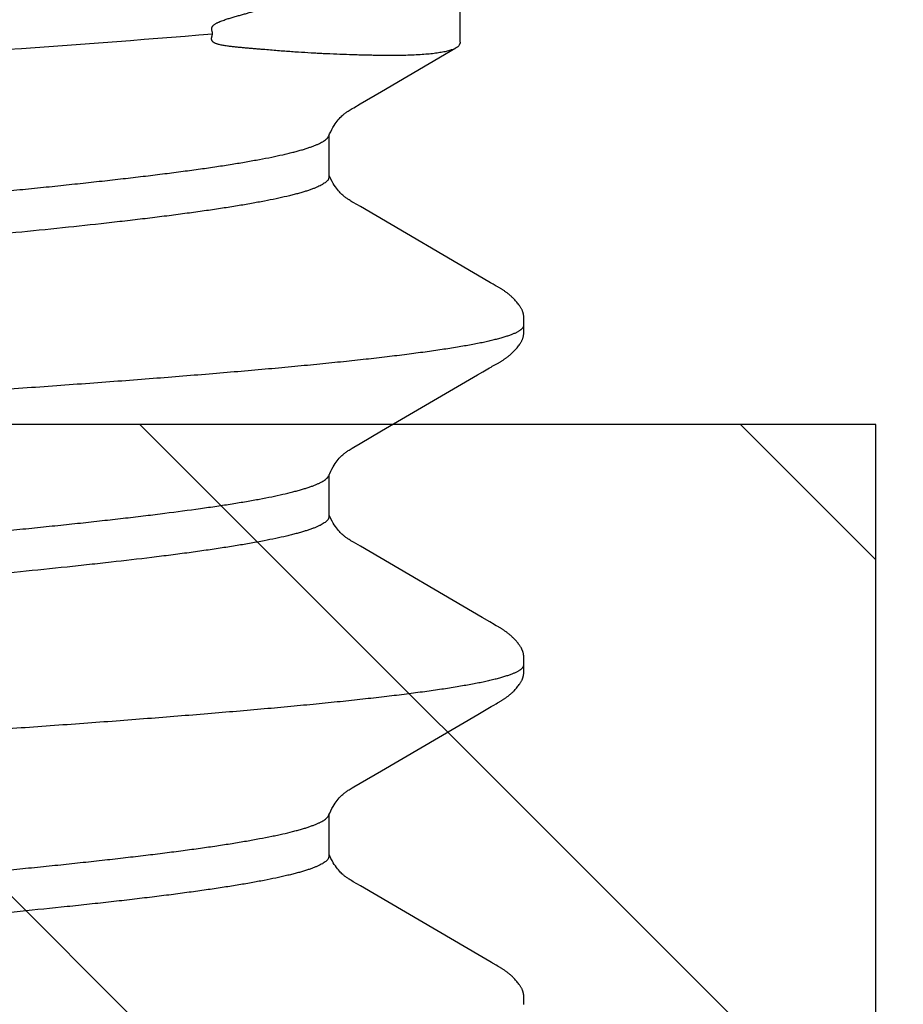
# Model space of a CAD drawing. Units: inches. Extents: x 980 to 1609, y 118 to 188.
# Drawn here: x 1166 to 1166, y 148 to 148 of the extents above; entities that cross this region are included whole.
import ezdxf

# ---------------------------------------------------------------- set-up
doc = ezdxf.new("R2010")
doc.units = ezdxf.units.IN
doc.header["$MEASUREMENT"] = 0
doc.layers.get('Defpoints').update_dxf_attribs({"color": 32})
doc.layers.add('H-Fasteners', color=5, linetype='Continuous')
doc.styles.add('SIMP1', font='ROMANS.shx', dxfattribs={"height": 1})
doc.styles.get("Standard").update_dxf_attribs({"font": 'arial.ttf'})
doc.dimstyles.get("Standard").update_dxf_attribs({"dimtxt": 1.5, "dimasz": 1.5, "dimexe": 1, "dimexo": 1, "dimgap": 0.09, "dimtad": 0, "dimdec": 3, "dimzin": 0, "dimdsep": 46, "dimtxsty": 'SIMP1', "dimcen": 0.09, "dimaunit": 1, "dimadec": 0, "dimazin": 0, "dimtfac": 1, "dimtdec": 3, "dimtofl": 0, "dimtmove": 0, "dimatfit": 3, "dimfxl": 0, "dimtolj": 1, "dimtzin": 0, "dimarcsym": 0})

# ---------------------------------------------------------------- blocks, each defined once
blk = doc.blocks.new('*D129')
at = {"layer": 'Defpoints', "color": 0, "lineweight": -2, "transparency": 16777216}
for p, q in [((-8651.53792, -11490.31287), (-8651.53792, -11490.24273)), ((-8650.73765, -11490.37868), (-8650.73765, -11490.24273)), ((-8651.61792, -11490.28273), (-8651.69792, -11490.28273)), ((-8650.65765, -11490.28273), (-8650.57765, -11490.28273))]:
    blk.add_line(p, q, dxfattribs=at)
at = {"layer": 'Defpoints', "color": 0, "transparency": 16777216}
for p in [(-8650.73765, -11490.28273), (-8651.53792, -11490.37287), (-8650.73765, -11490.43868)]:
    blk.add_point(p, dxfattribs=at)
for points in [[(-8651.61792, -11490.2694), (-8651.61792, -11490.29607), (-8651.53792, -11490.28273)], [(-8650.65765, -11490.2694), (-8650.65765, -11490.29607), (-8650.73765, -11490.28273)]]:
    blk.add_solid(points, dxfattribs=at)
at = {"layer": 'Defpoints', "color": 0, "transparency": 16777216, "insert": (-8651.13073, -11490.28273), "char_height": 0.06, "attachment_point": 5}
blk.add_mtext('\\A1;0.8003\\PLOAD BEARING\\PAREA', dxfattribs=at)
blk = doc.blocks.new('ELCO Bi-Flex .25-20 x 1.5 long 5-drill point')
at = {"layer": 'Defpoints'}
h = blk.add_hatch(dxfattribs=at)
h.set_pattern_fill('ANSI31', color=8, scale=0.5)
h.set_pattern_definition([(45, (8651.537915, 11488.53982), (-0.04419417382, 0.04419417382), [])])
h.paths.add_polyline_path([(0.80027, 0.17419), (0, 0.17419), (0, -0.17419), (0.80027, -0.17419)])
at = {"layer": 'Defpoints', "color": 8}
blk.add_lwpolyline([(0.80027, 0.17419), (0, 0.17419), (0, -0.17419), (0.80027, -0.17419)], close=True, dxfattribs=at)
at = {"layer": 'H-Fasteners'}
for p, q in [((0.73677, -0.09375), (0.7363, -0.09358)), ((0.73674, -0.09383), (0.73692, -0.09375)), ((0.73677, -0.09375), (0.74291, -0.09375)), ((0.78677, -0.09375), (0.78629, -0.09358)), ((0.78673, -0.09383), (0.78692, -0.09375)), ((0.78677, -0.09375), (0.79291, -0.09375)), ((0.83677, -0.09375), (0.8363, -0.09358)), ((0.83674, -0.09383), (0.83692, -0.09375)), ((0.83677, -0.09375), (0.84291, -0.09375)), ((0.72188, -0.11621), (0.73233, -0.09835)), ((0.73233, -0.09835), (0.73295, -0.09728)), ((0.74691, -0.09734), (0.74746, -0.09829)), ((0.74746, -0.09829), (0.7493, -0.10143)), ((0.77187, -0.11623), (0.78233, -0.09836)), ((0.78233, -0.09836), (0.78295, -0.09729)), ((0.79691, -0.09734), (0.79746, -0.0983)), ((0.79746, -0.0983), (0.79931, -0.10143)), ((0.82128, -0.11721), (0.83234, -0.09834)), ((0.83234, -0.09834), (0.83295, -0.09727)), ((0.84691, -0.09734), (0.84746, -0.09829)), ((0.84746, -0.09829), (0.8493, -0.10142)), ((0.7493, -0.10143), (0.75757, -0.11559)), ((0.79931, -0.10143), (0.80756, -0.11558)), ((0.8493, -0.10142), (0.8557, -0.11238)), ((0.85657, -0.113), (0.87325, -0.113)), ((0.75757, -0.11559), (0.75801, -0.11634)), ((0.80756, -0.11558), (0.808, -0.11633)), ((0.72106, -0.1176), (0.72119, -0.11736)), ((0.72119, -0.11736), (0.72188, -0.11621)), ((0.75801, -0.11634), (0.75859, -0.11733)), ((0.75859, -0.11733), (0.75873, -0.11757)), ((0.77105, -0.1176), (0.77119, -0.11738)), ((0.77119, -0.11738), (0.77187, -0.11623)), ((0.808, -0.11633), (0.80859, -0.11732)), ((0.80859, -0.11732), (0.80873, -0.11756)), ((0.82112, -0.11748), (0.82128, -0.11721)), ((0.72065, -0.11832), (0.72091, -0.11786)), ((0.72091, -0.11786), (0.72096, -0.11777)), ((0.72096, -0.11777), (0.72106, -0.1176)), ((0.75873, -0.11757), (0.75883, -0.11775)), ((0.75915, -0.11831), (0.75927, -0.11852)), ((0.77064, -0.11833), (0.77095, -0.11778)), ((0.77095, -0.11778), (0.77105, -0.1176)), ((0.80873, -0.11756), (0.80883, -0.11774)), ((0.80914, -0.1183), (0.80926, -0.11851)), ((0.82065, -0.11832), (0.82091, -0.11785)), ((0.82091, -0.11785), (0.82101, -0.11769)), ((0.82101, -0.11769), (0.82112, -0.11748)), ((0.71489, -0.12238), (0.71492, -0.12238)), ((0.76489, -0.12238), (0.76498, -0.12238)), ((0.76492, -0.12238), (0.76493, -0.12238)), ((0.81489, -0.12238), (0.81492, -0.12238))]:
    blk.add_line(p, q, dxfattribs=at)
for points in [[(0.73295, -0.09728), (0.73306, -0.09709), (0.73316, -0.09694), (0.73324, -0.0968), (0.73331, -0.09668), (0.73339, -0.09657), (0.73345, -0.09646), (0.73352, -0.09637), (0.73359, -0.09627), (0.73365, -0.09618), (0.73372, -0.0961), (0.73378, -0.09601), (0.73385, -0.09593), (0.73393, -0.09583), (0.73402, -0.09573), (0.73413, -0.09562), (0.73424, -0.0955), (0.73437, -0.09537), (0.73452, -0.09524), (0.73468, -0.09509), (0.73486, -0.09495), (0.73505, -0.0948), (0.73527, -0.09464), (0.7355, -0.09449), (0.73575, -0.09433), (0.73605, -0.09417), (0.73638, -0.094), (0.73674, -0.09383)], [(0.74278, -0.09369), (0.74304, -0.09381), (0.74338, -0.09396)], [(0.74338, -0.09396), (0.74371, -0.09413), (0.74401, -0.0943), (0.74428, -0.09446), (0.74451, -0.09461), (0.74473, -0.09477), (0.74493, -0.09492), (0.74512, -0.09507), (0.74529, -0.09522), (0.74544, -0.09536), (0.74558, -0.09549), (0.7457, -0.09562), (0.74581, -0.09573), (0.7459, -0.09584), (0.74599, -0.09594), (0.74606, -0.09604), (0.74613, -0.09613), (0.7462, -0.09623), (0.74628, -0.09633), (0.74635, -0.09643), (0.74642, -0.09654), (0.7465, -0.09667), (0.74658, -0.0968), (0.74668, -0.09696), (0.74678, -0.09713), (0.74691, -0.09734)], [(0.78295, -0.09729), (0.78306, -0.0971), (0.78315, -0.09694), (0.78324, -0.0968), (0.78331, -0.09668), (0.78338, -0.09657), (0.78345, -0.09647), (0.78352, -0.09637), (0.78358, -0.09628), (0.78365, -0.09619), (0.78371, -0.0961), (0.78378, -0.09601), (0.78385, -0.09593), (0.78393, -0.09583), (0.78402, -0.09573), (0.78412, -0.09562), (0.78424, -0.0955), (0.78437, -0.09537), (0.78451, -0.09524), (0.78467, -0.0951), (0.78485, -0.09495), (0.78505, -0.0948), (0.78526, -0.09465), (0.78549, -0.09449), (0.78575, -0.09433), (0.78604, -0.09417), (0.78637, -0.094), (0.78673, -0.09383)], [(0.79278, -0.09369), (0.79304, -0.09381), (0.79338, -0.09396)], [(0.79338, -0.09396), (0.79371, -0.09413), (0.79401, -0.0943), (0.79428, -0.09446), (0.79452, -0.09462), (0.79473, -0.09477), (0.79494, -0.09492), (0.79512, -0.09507), (0.79529, -0.09522), (0.79544, -0.09536), (0.79558, -0.09549), (0.7957, -0.09562), (0.7958, -0.09573), (0.7959, -0.09584), (0.79598, -0.09594), (0.79606, -0.09604), (0.79613, -0.09613), (0.7962, -0.09623), (0.79627, -0.09633), (0.79635, -0.09643), (0.79642, -0.09654), (0.7965, -0.09666), (0.79658, -0.0968), (0.79668, -0.09695), (0.79678, -0.09713), (0.79691, -0.09734)], [(0.83295, -0.09727), (0.83307, -0.09709), (0.83316, -0.09693), (0.83324, -0.0968), (0.83332, -0.09668), (0.83339, -0.09656), (0.83346, -0.09646), (0.83352, -0.09636), (0.83359, -0.09627), (0.83365, -0.09618), (0.83372, -0.0961), (0.83378, -0.09601), (0.83385, -0.09592), (0.83393, -0.09583), (0.83402, -0.09573), (0.83413, -0.09562), (0.83424, -0.0955), (0.83437, -0.09537), (0.83452, -0.09524), (0.83468, -0.09509), (0.83486, -0.09495), (0.83505, -0.0948), (0.83526, -0.09465), (0.8355, -0.09449), (0.83575, -0.09433), (0.83605, -0.09417), (0.83638, -0.094), (0.83674, -0.09383)], [(0.84278, -0.09369), (0.84304, -0.0938), (0.84337, -0.09396), (0.8437, -0.09413), (0.844, -0.09429), (0.84427, -0.09446), (0.84451, -0.09461), (0.84473, -0.09477), (0.84493, -0.09492), (0.84512, -0.09507), (0.84529, -0.09522), (0.84544, -0.09536), (0.84557, -0.09549), (0.8457, -0.09562), (0.8458, -0.09573), (0.8459, -0.09584), (0.84599, -0.09594), (0.84606, -0.09604), (0.84613, -0.09613), (0.8462, -0.09623), (0.84628, -0.09633), (0.84635, -0.09643), (0.84642, -0.09654), (0.8465, -0.09667), (0.84658, -0.0968), (0.84668, -0.09695), (0.84678, -0.09713), (0.84691, -0.09734)], [(0.71511, -0.12238), (0.71536, -0.12239), (0.7155, -0.12239), (0.71562, -0.12239), (0.71574, -0.12239), (0.71585, -0.12239), (0.71595, -0.12239), (0.71604, -0.12238), (0.71612, -0.12237), (0.7162, -0.12237), (0.71628, -0.12236), (0.71635, -0.12235), (0.71641, -0.12234), (0.71648, -0.12233), (0.71654, -0.12231), (0.71661, -0.1223), (0.71667, -0.12228), (0.71674, -0.12226), (0.7168, -0.12224), (0.71687, -0.12222), (0.71694, -0.1222), (0.717, -0.12217), (0.71707, -0.12214), (0.71714, -0.12211), (0.71721, -0.12208), (0.71729, -0.12204), (0.71736, -0.122), (0.71744, -0.12195), (0.71752, -0.12191), (0.7176, -0.12185), (0.71769, -0.1218), (0.71778, -0.12173), (0.71789, -0.12165), (0.71801, -0.12156), (0.71813, -0.12146), (0.71825, -0.12137), (0.71837, -0.12127), (0.71848, -0.12117), (0.71859, -0.12107), (0.71869, -0.12097), (0.71879, -0.12087), (0.71889, -0.12078), (0.71898, -0.12069), (0.71906, -0.12059), (0.71914, -0.12051), (0.71922, -0.12042), (0.71929, -0.12033), (0.71936, -0.12025), (0.71943, -0.12017), (0.7195, -0.12008), (0.71956, -0.12), (0.71963, -0.11992), (0.71969, -0.11984), (0.71975, -0.11976), (0.7198, -0.11967), (0.71986, -0.11959), (0.71992, -0.11951), (0.71997, -0.11944), (0.72002, -0.11936), (0.72008, -0.11928), (0.72013, -0.1192), (0.72018, -0.11912), (0.72023, -0.11904), (0.72027, -0.11896), (0.72032, -0.11888), (0.72037, -0.1188), (0.72042, -0.11871), (0.72048, -0.11862), (0.72053, -0.11853), (0.72065, -0.11832)], [(0.75883, -0.11775), (0.75894, -0.11794), (0.75915, -0.11831)], [(0.75927, -0.11852), (0.75932, -0.11861), (0.75937, -0.1187), (0.75942, -0.11878), (0.75947, -0.11886), (0.75951, -0.11894), (0.75956, -0.11902), (0.75961, -0.11909), (0.75966, -0.11917), (0.75971, -0.11925), (0.75976, -0.11933), (0.75981, -0.11941), (0.75987, -0.11949), (0.75992, -0.11957), (0.75998, -0.11965), (0.76004, -0.11973), (0.7601, -0.11981), (0.76016, -0.1199), (0.76023, -0.11998), (0.76029, -0.12007), (0.76036, -0.12016), (0.76043, -0.12024), (0.76051, -0.12033), (0.76058, -0.12042), (0.76066, -0.12051), (0.76074, -0.1206), (0.76083, -0.12069), (0.76092, -0.12079), (0.76102, -0.12088), (0.76112, -0.12099), (0.76123, -0.12109), (0.76135, -0.12119), (0.76147, -0.1213), (0.7616, -0.1214), (0.76173, -0.12151), (0.76186, -0.12161), (0.76198, -0.1217), (0.76209, -0.12178), (0.76218, -0.12184), (0.76227, -0.1219), (0.76235, -0.12195), (0.76243, -0.12199), (0.76251, -0.12203), (0.76258, -0.12207), (0.76265, -0.12211), (0.76273, -0.12214), (0.76279, -0.12217), (0.76286, -0.12219), (0.76293, -0.12222), (0.763, -0.12224), (0.76307, -0.12226), (0.76313, -0.12228), (0.7632, -0.1223), (0.76327, -0.12231), (0.76334, -0.12233), (0.76341, -0.12234), (0.76348, -0.12235), (0.76356, -0.12236), (0.76365, -0.12237), (0.76374, -0.12238), (0.76384, -0.12238), (0.76394, -0.12239), (0.76406, -0.12239), (0.76418, -0.12239), (0.76432, -0.12239), (0.76446, -0.12239)], [(0.76544, -0.12239), (0.76558, -0.12239), (0.7657, -0.12239), (0.76581, -0.12239), (0.76591, -0.12239), (0.76601, -0.12238), (0.76609, -0.12238), (0.76617, -0.12237), (0.76625, -0.12236), (0.76632, -0.12235), (0.76639, -0.12234), (0.76645, -0.12233), (0.76651, -0.12232), (0.76657, -0.12231), (0.76663, -0.12229), (0.76669, -0.12228), (0.76675, -0.12226), (0.76681, -0.12224), (0.76687, -0.12222), (0.76692, -0.1222), (0.76698, -0.12218), (0.76704, -0.12215), (0.7671, -0.12213), (0.76716, -0.1221), (0.76722, -0.12207), (0.76728, -0.12204), (0.76735, -0.12201), (0.76741, -0.12197), (0.76747, -0.12193), (0.76754, -0.12189), (0.76761, -0.12185), (0.76768, -0.1218), (0.76776, -0.12175), (0.76785, -0.12168), (0.76794, -0.12161), (0.76805, -0.12153), (0.76815, -0.12145), (0.76826, -0.12136), (0.76836, -0.12128), (0.76846, -0.12119), (0.76856, -0.1211), (0.76865, -0.12101), (0.76875, -0.12092), (0.76884, -0.12083), (0.76893, -0.12073), (0.76902, -0.12064), (0.7691, -0.12056), (0.76918, -0.12047), (0.76925, -0.12038), (0.76933, -0.12029), (0.7694, -0.1202), (0.76947, -0.12011), (0.76954, -0.12003), (0.76961, -0.11994), (0.76967, -0.11986), (0.76973, -0.11977), (0.7698, -0.11969), (0.76985, -0.1196), (0.76991, -0.11952), (0.76997, -0.11944), (0.77002, -0.11936), (0.77007, -0.11928), (0.77012, -0.1192), (0.77017, -0.11912), (0.77022, -0.11905), (0.77027, -0.11897), (0.77032, -0.11889), (0.77037, -0.11881), (0.77042, -0.11872), (0.77047, -0.11863), (0.77052, -0.11854), (0.77064, -0.11833)], [(0.80883, -0.11774), (0.80894, -0.11793), (0.80914, -0.1183)], [(0.80926, -0.11851), (0.80931, -0.1186), (0.80936, -0.11869), (0.80941, -0.11877), (0.80946, -0.11885), (0.80951, -0.11893), (0.80956, -0.11901), (0.8096, -0.11908), (0.80965, -0.11916), (0.8097, -0.11924), (0.80975, -0.11932), (0.80981, -0.1194), (0.80986, -0.11948), (0.80992, -0.11956), (0.80997, -0.11964), (0.81003, -0.11972), (0.81009, -0.1198), (0.81015, -0.11989), (0.81022, -0.11997), (0.81028, -0.12006), (0.81035, -0.12014), (0.81042, -0.12023), (0.81049, -0.12032), (0.81057, -0.12041), (0.81065, -0.12049), (0.81073, -0.12058), (0.81082, -0.12068), (0.81091, -0.12077), (0.811, -0.12087), (0.81111, -0.12097), (0.81121, -0.12107), (0.81133, -0.12117), (0.81145, -0.12128), (0.81157, -0.12139), (0.8117, -0.12149), (0.81184, -0.1216), (0.81196, -0.12169), (0.81207, -0.12177), (0.81217, -0.12183), (0.81226, -0.12189), (0.81234, -0.12194), (0.81242, -0.12199), (0.8125, -0.12203), (0.81257, -0.12207), (0.81264, -0.1221), (0.81272, -0.12213), (0.81279, -0.12216), (0.81285, -0.12219), (0.81292, -0.12222), (0.81299, -0.12224), (0.81306, -0.12226), (0.81313, -0.12228), (0.81319, -0.1223), (0.81326, -0.12231), (0.81333, -0.12233), (0.8134, -0.12234), (0.81347, -0.12235), (0.81355, -0.12236), (0.81364, -0.12237), (0.81373, -0.12238), (0.81383, -0.12238), (0.81393, -0.12239), (0.81405, -0.12239), (0.81417, -0.12239), (0.81431, -0.12239), (0.81445, -0.12239)], [(0.81511, -0.12238), (0.81537, -0.12239), (0.8155, -0.12239), (0.81563, -0.12239), (0.81574, -0.12239), (0.81585, -0.12239), (0.81595, -0.12239), (0.81604, -0.12238), (0.81613, -0.12237), (0.81621, -0.12237), (0.81628, -0.12236), (0.81635, -0.12235), (0.81642, -0.12234), (0.81648, -0.12233), (0.81654, -0.12231), (0.81661, -0.1223), (0.81667, -0.12228), (0.81674, -0.12226), (0.8168, -0.12224), (0.81687, -0.12222), (0.81694, -0.1222), (0.81701, -0.12217), (0.81708, -0.12214), (0.81715, -0.12211), (0.81722, -0.12207), (0.81729, -0.12204), (0.81736, -0.122), (0.81744, -0.12195), (0.81752, -0.1219), (0.8176, -0.12185), (0.81769, -0.12179), (0.81778, -0.12173), (0.81789, -0.12165), (0.81801, -0.12156), (0.81814, -0.12146), (0.81826, -0.12136), (0.81837, -0.12126), (0.81849, -0.12116), (0.8186, -0.12106), (0.8187, -0.12097), (0.8188, -0.12087), (0.81889, -0.12077), (0.81898, -0.12068), (0.81907, -0.12059), (0.81915, -0.1205), (0.81922, -0.12042), (0.8193, -0.12033), (0.81937, -0.12025), (0.81944, -0.12016), (0.8195, -0.12008), (0.81957, -0.12), (0.81963, -0.11991), (0.81969, -0.11983), (0.81975, -0.11975), (0.81981, -0.11967), (0.81986, -0.11959), (0.81992, -0.11951), (0.81997, -0.11943), (0.82003, -0.11935), (0.82008, -0.11927), (0.82013, -0.11919), (0.82018, -0.11912), (0.82023, -0.11904), (0.82028, -0.11896), (0.82033, -0.11888), (0.82037, -0.1188), (0.82043, -0.11871), (0.82048, -0.11862), (0.82053, -0.11853), (0.82065, -0.11832)], [(0.71492, -0.12238), (0.71495, -0.12238), (0.71501, -0.12238), (0.71511, -0.12238)], [(0.76446, -0.12239), (0.76474, -0.12238), (0.76483, -0.12238), (0.76489, -0.12238)], [(0.76498, -0.12238), (0.76506, -0.12238), (0.76517, -0.12238), (0.76544, -0.12239)], [(0.81445, -0.12239), (0.81473, -0.12238), (0.81483, -0.12238), (0.81489, -0.12238)], [(0.81492, -0.12238), (0.81495, -0.12238), (0.81501, -0.12238), (0.81511, -0.12238)]]:
    blk.add_lwpolyline(points, dxfattribs=at)
blk.add_arc((3.28624, 0.12244), 2.4366, 183.9271, 184.68429, dxfattribs=at)
for points, knots in [([(0.74212, 0.11766), (0.74218, 0.1174), (0.7423, 0.11687), (0.74248, 0.11603), (0.74265, 0.11514), (0.74289, 0.11384), (0.74319, 0.11207), (0.74355, 0.10977), (0.7439, 0.10726), (0.74425, 0.10453), (0.74461, 0.10159), (0.74496, 0.09845), (0.74532, 0.09512), (0.74567, 0.0916), (0.74602, 0.0879), (0.74638, 0.08403), (0.74673, 0.07998), (0.74709, 0.07577), (0.74744, 0.0714), (0.74792, 0.06529), (0.74852, 0.05735), (0.74923, 0.04749), (0.74994, 0.03724), (0.75065, 0.0267), (0.75136, 0.01595), (0.75195, 0.00691), (0.75242, -0.00035), (0.75289, -0.00762), (0.75348, -0.01667), (0.7542, -0.02744), (0.75491, -0.03801), (0.75562, -0.04825), (0.75622, -0.05653), (0.75669, -0.06292), (0.75716, -0.06899), (0.75763, -0.07488), (0.75812, -0.08058), (0.75847, -0.08464), (0.75883, -0.08852), (0.75919, -0.09222), (0.75954, -0.09572), (0.7599, -0.09903), (0.76025, -0.10214), (0.76061, -0.10504), (0.76096, -0.10774), (0.76131, -0.11022), (0.76162, -0.11215), (0.76186, -0.11358), (0.76204, -0.11457), (0.76221, -0.1155), (0.76239, -0.11637), (0.76257, -0.11719), (0.76275, -0.11795), (0.76292, -0.11865), (0.7631, -0.11929), (0.76328, -0.11987), (0.76346, -0.12039), (0.76363, -0.12085), (0.76378, -0.12119), (0.76391, -0.12144), (0.764, -0.1216), (0.76408, -0.12175), (0.76417, -0.12188), (0.76426, -0.12199), (0.76435, -0.1221), (0.76444, -0.12218), (0.76453, -0.12225), (0.76462, -0.12231), (0.76471, -0.12235), (0.7648, -0.12238), (0.76486, -0.12238), (0.76489, -0.12238)], [0, 0, 0, 0, 0.003294, 0.006822, 0.010583, 0.014577, 0.023259, 0.032857, 0.043361, 0.054754, 0.067008, 0.08009, 0.09397, 0.108613, 0.123991, 0.140088, 0.156888, 0.174371, 0.192517, 0.211285, 0.250452, 0.291435, 0.333965, 0.377853, 0.422571, 0.467674, 0.490281, 0.512895, 0.558039, 0.602847, 0.64689, 0.689504, 0.730258, 0.74989, 0.769028, 0.805736, 0.823236, 0.840089, 0.85623, 0.871614, 0.886199, 0.899965, 0.912909, 0.925021, 0.936275, 0.946644, 0.956107, 0.960496, 0.964654, 0.96858, 0.972272, 0.975729, 0.978949, 0.981931, 0.984675, 0.987183, 0.989455, 0.991494, 0.993303, 0.994124, 0.994889, 0.995599, 0.996257, 0.996864, 0.997422, 0.997934, 0.998405, 0.998839, 0.999244, 0.999628, 1, 1, 1, 1]), ([(0.79212, 0.11766), (0.79218, 0.1174), (0.7923, 0.11687), (0.79248, 0.11603), (0.79265, 0.11514), (0.79283, 0.11419), (0.79301, 0.11318), (0.79325, 0.11172), (0.79355, 0.10975), (0.79391, 0.10722), (0.79426, 0.10447), (0.79462, 0.10151), (0.79497, 0.09835), (0.79533, 0.095), (0.79568, 0.09146), (0.79604, 0.08775), (0.79639, 0.08386), (0.79675, 0.0798), (0.7971, 0.07558), (0.79746, 0.07121), (0.79794, 0.06512), (0.79841, 0.05885), (0.79888, 0.05243), (0.79935, 0.04572), (0.79995, 0.0371), (0.80066, 0.02651), (0.80138, 0.0157), (0.80197, 0.0066), (0.80244, -0.00069), (0.8028, -0.00615), (0.80315, -0.01159), (0.80363, -0.01881), (0.80422, -0.02774), (0.80493, -0.03829), (0.80553, -0.0469), (0.806, -0.0536), (0.80636, -0.05845), (0.80671, -0.06317), (0.80718, -0.06922), (0.80765, -0.07508), (0.80813, -0.08074), (0.80848, -0.08476), (0.80884, -0.08862), (0.80919, -0.0923), (0.80955, -0.09579), (0.8099, -0.09909), (0.81026, -0.10219), (0.81061, -0.10509), (0.81097, -0.10779), (0.81132, -0.11027), (0.81163, -0.1122), (0.81187, -0.11363), (0.81205, -0.11462), (0.81222, -0.11555), (0.8124, -0.11642), (0.81258, -0.11724), (0.81276, -0.11799), (0.81293, -0.11868), (0.81311, -0.11932), (0.81329, -0.11989), (0.81346, -0.12041), (0.81364, -0.12086), (0.81379, -0.12121), (0.81391, -0.12145), (0.814, -0.12161), (0.81409, -0.12175), (0.81418, -0.12188), (0.81427, -0.122), (0.81436, -0.1221), (0.81444, -0.12219), (0.81453, -0.12226), (0.81462, -0.12231), (0.81471, -0.12235), (0.8148, -0.12238), (0.81486, -0.12238), (0.81489, -0.12238)], [0, 0, 0, 0, 0.00329, 0.006817, 0.01058, 0.014581, 0.018818, 0.023291, 0.032943, 0.043523, 0.05501, 0.067359, 0.080523, 0.09447, 0.109178, 0.124628, 0.140799, 0.157668, 0.175194, 0.193331, 0.212039, 0.251055, 0.271293, 0.291965, 0.334534, 0.378576, 0.423611, 0.469023, 0.491714, 0.514341, 0.536899, 0.559391, 0.604087, 0.648039, 0.690584, 0.711195, 0.731323, 0.750946, 0.770041, 0.806546, 0.823897, 0.840605, 0.856633, 0.871934, 0.886462, 0.90019, 0.913111, 0.925214, 0.936472, 0.946855, 0.956336, 0.960729, 0.964886, 0.968805, 0.972485, 0.975926, 0.979128, 0.98209, 0.984814, 0.9873, 0.989552, 0.991572, 0.993364, 0.994177, 0.994934, 0.995638, 0.99629, 0.996891, 0.997444, 0.997952, 0.998418, 0.998849, 0.99925, 0.999631, 1, 1, 1, 1]), ([(0.7363, -0.09358), (0.73624, -0.09354), (0.73611, -0.09343), (0.73594, -0.09324), (0.73576, -0.093), (0.73559, -0.09272), (0.73542, -0.09239), (0.73524, -0.09202), (0.73507, -0.09161), (0.73489, -0.09115), (0.73472, -0.09065), (0.73454, -0.0901), (0.73437, -0.08951), (0.73419, -0.08887), (0.73402, -0.08819), (0.73378, -0.08719), (0.73348, -0.08585), (0.73313, -0.08411), (0.73278, -0.08221), (0.73243, -0.08015), (0.73208, -0.07794), (0.73173, -0.07559), (0.73138, -0.07308), (0.73103, -0.07043), (0.73068, -0.06763), (0.73033, -0.06469), (0.72998, -0.06163), (0.72963, -0.05844), (0.72915, -0.05398), (0.72856, -0.04817), (0.72787, -0.04096), (0.72717, -0.03344), (0.72648, -0.02565), (0.72578, -0.01765), (0.72485, -0.00678), (0.72392, 0.00415), (0.72299, 0.01505), (0.7223, 0.02308), (0.7216, 0.03093), (0.72102, 0.03733), (0.72055, 0.04233), (0.7202, 0.04598), (0.71984, 0.04954), (0.71938, 0.05411), (0.71891, 0.05853), (0.71843, 0.0628), (0.71808, 0.06582), (0.71773, 0.06869), (0.71738, 0.07143), (0.71703, 0.07402), (0.71669, 0.07647), (0.71634, 0.07877), (0.71599, 0.08093), (0.71564, 0.08293), (0.71529, 0.08478), (0.71494, 0.08645), (0.71464, 0.08774), (0.7144, 0.08868), (0.71423, 0.08933), (0.71406, 0.08993), (0.71394, 0.09031), (0.71388, 0.09049)], [0, 0, 0, 0, 0.001224, 0.002617, 0.004196, 0.005973, 0.007958, 0.010156, 0.012573, 0.015212, 0.018078, 0.021173, 0.024499, 0.028056, 0.03184, 0.03585, 0.044539, 0.0541, 0.064504, 0.075725, 0.08775, 0.100566, 0.114172, 0.128574, 0.143762, 0.159692, 0.176314, 0.19358, 0.21144, 0.248725, 0.287775, 0.328449, 0.370614, 0.413977, 0.458051, 0.546748, 0.590974, 0.634505, 0.676951, 0.718141, 0.738241, 0.757969, 0.777269, 0.796086, 0.832049, 0.849086, 0.865418, 0.881007, 0.895842, 0.909916, 0.923228, 0.935777, 0.947546, 0.958496, 0.968589, 0.9778, 0.986109, 0.989922, 0.993508, 0.996867, 1, 1, 1, 1]), ([(0.78629, -0.09358), (0.78623, -0.09353), (0.78611, -0.09343), (0.78593, -0.09323), (0.78576, -0.09299), (0.78558, -0.09271), (0.78541, -0.09238), (0.78523, -0.09201), (0.78506, -0.09159), (0.78489, -0.09113), (0.78471, -0.09062), (0.78454, -0.09007), (0.78436, -0.08948), (0.78419, -0.08884), (0.78401, -0.08816), (0.78377, -0.08718), (0.78347, -0.08583), (0.78313, -0.0841), (0.78278, -0.0822), (0.78243, -0.08014), (0.78208, -0.07793), (0.78173, -0.07557), (0.78138, -0.07306), (0.78103, -0.0704), (0.78055, -0.06658), (0.78009, -0.06258), (0.77963, -0.05842), (0.77915, -0.05397), (0.77856, -0.04818), (0.77787, -0.04096), (0.77717, -0.03341), (0.77647, -0.02557), (0.77577, -0.01751), (0.77483, -0.00661), (0.77391, 0.00433), (0.77298, 0.01524), (0.77228, 0.0233), (0.77158, 0.03118), (0.77099, 0.0376), (0.77052, 0.0426), (0.77017, 0.04623), (0.76982, 0.04978), (0.76936, 0.05431), (0.76889, 0.0587), (0.76842, 0.06292), (0.76807, 0.06591), (0.76772, 0.06876), (0.76738, 0.07148), (0.76703, 0.07407), (0.76668, 0.07652), (0.76633, 0.07882), (0.76598, 0.08097), (0.76563, 0.08296), (0.76529, 0.08479), (0.76494, 0.08646), (0.76464, 0.08774), (0.7644, 0.08868), (0.76423, 0.08933), (0.76406, 0.08993), (0.76394, 0.09031), (0.76388, 0.09049)], [0, 0, 0, 0, 0.001235, 0.00264, 0.004231, 0.006022, 0.00802, 0.010231, 0.012659, 0.015307, 0.01818, 0.02128, 0.024606, 0.028159, 0.031936, 0.035935, 0.044587, 0.054108, 0.064496, 0.07574, 0.087807, 0.100661, 0.114292, 0.128708, 0.1439, 0.176428, 0.193662, 0.211473, 0.248628, 0.28761, 0.328515, 0.371059, 0.414714, 0.458978, 0.547762, 0.591943, 0.63561, 0.678351, 0.719636, 0.739708, 0.75937, 0.778572, 0.79726, 0.832883, 0.849729, 0.865895, 0.881363, 0.896132, 0.910196, 0.923521, 0.936057, 0.947773, 0.958652, 0.968681, 0.977843, 0.986122, 0.989927, 0.993508, 0.996866, 1, 1, 1, 1]), ([(0.8363, -0.09358), (0.83624, -0.09354), (0.83611, -0.09343), (0.83594, -0.09324), (0.83577, -0.093), (0.83559, -0.09272), (0.83542, -0.0924), (0.83524, -0.09203), (0.83507, -0.09162), (0.8349, -0.09116), (0.83472, -0.09066), (0.83455, -0.09012), (0.83437, -0.08953), (0.8342, -0.08889), (0.83402, -0.08822), (0.83378, -0.08723), (0.83349, -0.08589), (0.83314, -0.08415), (0.83279, -0.08225), (0.83244, -0.08019), (0.83209, -0.07798), (0.83174, -0.07562), (0.83139, -0.07312), (0.83104, -0.07047), (0.83069, -0.06769), (0.83034, -0.06477), (0.82987, -0.06065), (0.82928, -0.05521), (0.82858, -0.04839), (0.82789, -0.04118), (0.82719, -0.03363), (0.82649, -0.0258), (0.82579, -0.01777), (0.82485, -0.00686), (0.82393, 0.0041), (0.82299, 0.01505), (0.82229, 0.02315), (0.82159, 0.03106), (0.82089, 0.0387), (0.8202, 0.04603), (0.8195, 0.05299), (0.81891, 0.05855), (0.81844, 0.06278), (0.81809, 0.06578), (0.81774, 0.06865), (0.81739, 0.07138), (0.81704, 0.07398), (0.81669, 0.07644), (0.81634, 0.07876), (0.81599, 0.08093), (0.81564, 0.08293), (0.81529, 0.08478), (0.81499, 0.08621), (0.81475, 0.08727), (0.81458, 0.088), (0.8144, 0.08868), (0.81423, 0.08933), (0.81406, 0.08993), (0.81394, 0.09031), (0.81388, 0.09049)], [0, 0, 0, 0, 0.001224, 0.002615, 0.004192, 0.005965, 0.007943, 0.010132, 0.012535, 0.015159, 0.018007, 0.021082, 0.024387, 0.02792, 0.031682, 0.03567, 0.044322, 0.053861, 0.064264, 0.075508, 0.087559, 0.100386, 0.11398, 0.128345, 0.143467, 0.159287, 0.175747, 0.210492, 0.247509, 0.286478, 0.327348, 0.369812, 0.41338, 0.457545, 0.546409, 0.590932, 0.63489, 0.677754, 0.719063, 0.758736, 0.796468, 0.83204, 0.848952, 0.8652, 0.880744, 0.895578, 0.909701, 0.923089, 0.935708, 0.947525, 0.958501, 0.968602, 0.977811, 0.982077, 0.986116, 0.989927, 0.993512, 0.996869, 1, 1, 1, 1]), ([(0.72046, 0.08946), (0.72052, 0.08925), (0.72064, 0.08881), (0.72082, 0.08814), (0.72099, 0.08742), (0.72123, 0.08637), (0.72153, 0.08497), (0.72187, 0.08315), (0.72222, 0.08118), (0.72257, 0.07906), (0.72291, 0.07678), (0.72326, 0.07435), (0.72361, 0.07178), (0.72396, 0.06908), (0.72431, 0.06624), (0.72465, 0.06327), (0.725, 0.06019), (0.72535, 0.05698), (0.7257, 0.05367), (0.72605, 0.05026), (0.7264, 0.04675), (0.72674, 0.04315), (0.72709, 0.03946), (0.72738, 0.03634), (0.72761, 0.03381), (0.72784, 0.03124), (0.72814, 0.02798), (0.72849, 0.02404), (0.72883, 0.02005), (0.72912, 0.0167), (0.72935, 0.01401), (0.72958, 0.01129), (0.72988, 0.00788), (0.73023, 0.00379), (0.73058, -0.00032), (0.73086, -0.00374), (0.73109, -0.00647), (0.73133, -0.0092), (0.73162, -0.01259), (0.73191, -0.01598), (0.73214, -0.01867), (0.73238, -0.02134), (0.73266, -0.02465), (0.73312, -0.02986), (0.73359, -0.03499), (0.73406, -0.04003), (0.73441, -0.04371), (0.73475, -0.04729), (0.7351, -0.05079), (0.73545, -0.05419), (0.7358, -0.05748), (0.73615, -0.06067), (0.7365, -0.06374), (0.73684, -0.06669), (0.73719, -0.0695), (0.73754, -0.07219), (0.73789, -0.07474), (0.73823, -0.07714), (0.73858, -0.07939), (0.73893, -0.0815), (0.73928, -0.08344), (0.73957, -0.08496), (0.73981, -0.0861), (0.74003, -0.08713), (0.74027, -0.0881), (0.74051, -0.08901), (0.74068, -0.08964), (0.74085, -0.09022), (0.74103, -0.09075), (0.7412, -0.09124), (0.74137, -0.09169), (0.74152, -0.09204), (0.74164, -0.09229), (0.74175, -0.09252), (0.74189, -0.09278), (0.74207, -0.09305), (0.74222, -0.09324), (0.74234, -0.09338), (0.74243, -0.09346), (0.74251, -0.09354), (0.74263, -0.09362), (0.74272, -0.09367), (0.74278, -0.09369)], [0, 0, 0, 0, 0.00356, 0.007344, 0.011351, 0.015578, 0.024687, 0.034657, 0.045477, 0.05713, 0.069595, 0.082847, 0.096861, 0.111613, 0.127078, 0.143227, 0.160028, 0.177449, 0.195458, 0.21402, 0.233102, 0.252667, 0.272678, 0.293098, 0.303448, 0.313886, 0.335002, 0.356409, 0.378064, 0.399928, 0.410924, 0.421957, 0.444109, 0.466343, 0.488615, 0.510885, 0.522005, 0.533109, 0.555245, 0.57725, 0.588191, 0.599084, 0.620705, 0.64207, 0.683871, 0.704231, 0.724177, 0.74367, 0.762673, 0.781152, 0.799072, 0.816401, 0.833104, 0.849149, 0.864505, 0.879146, 0.893045, 0.906177, 0.918518, 0.930045, 0.940737, 0.950574, 0.955169, 0.959546, 0.967643, 0.97136, 0.974854, 0.978124, 0.981169, 0.983989, 0.986586, 0.988963, 0.99007, 0.991124, 0.993073, 0.994817, 0.996366, 0.99707, 0.997731, 0.998351, 0.998933, 1, 1, 1, 1]), ([(0.77046, 0.08946), (0.77052, 0.08925), (0.77064, 0.08881), (0.77088, 0.08788), (0.77118, 0.08661), (0.77153, 0.08497), (0.77187, 0.08315), (0.77222, 0.08118), (0.77257, 0.07906), (0.77291, 0.07678), (0.77326, 0.07435), (0.77355, 0.07224), (0.77378, 0.07048), (0.77401, 0.06863), (0.77431, 0.06624), (0.77465, 0.06327), (0.775, 0.06019), (0.77548, 0.05585), (0.77594, 0.05136), (0.77639, 0.04675), (0.77674, 0.04314), (0.77709, 0.03946), (0.77756, 0.0344), (0.77814, 0.02793), (0.77872, 0.02137), (0.77918, 0.01602), (0.77953, 0.01196), (0.77988, 0.00788), (0.78023, 0.00378), (0.78058, -0.00032), (0.78092, -0.00442), (0.78121, -0.00784), (0.78144, -0.01056), (0.78179, -0.01462), (0.7822, -0.01932), (0.78267, -0.02466), (0.78296, -0.02795), (0.78319, -0.03055), (0.78342, -0.03312), (0.78371, -0.03629), (0.78406, -0.04004), (0.78441, -0.04371), (0.78475, -0.0473), (0.7851, -0.0508), (0.78545, -0.0542), (0.7858, -0.05749), (0.78615, -0.06068), (0.7865, -0.06374), (0.78684, -0.06669), (0.7873, -0.07036), (0.78776, -0.07385), (0.78824, -0.07714), (0.78858, -0.0794), (0.78888, -0.08118), (0.78911, -0.08253), (0.78934, -0.08378), (0.78962, -0.08523), (0.78997, -0.08686), (0.79027, -0.0881), (0.79051, -0.08902), (0.79068, -0.08964), (0.79086, -0.09022), (0.79103, -0.09075), (0.7912, -0.09125), (0.79138, -0.09169), (0.79152, -0.09204), (0.79164, -0.09229), (0.79175, -0.09252), (0.79189, -0.09278), (0.79207, -0.09305), (0.79222, -0.09325), (0.79234, -0.09338), (0.79243, -0.09346), (0.79252, -0.09354), (0.79263, -0.09362), (0.79272, -0.09367), (0.79278, -0.09369)], [0, 0, 0, 0, 0.00356, 0.007344, 0.015578, 0.024686, 0.034657, 0.045476, 0.05713, 0.069594, 0.082846, 0.096861, 0.104147, 0.111613, 0.127077, 0.143224, 0.160027, 0.177449, 0.21402, 0.233103, 0.25267, 0.272683, 0.293103, 0.33501, 0.378075, 0.399939, 0.421969, 0.444123, 0.466358, 0.488631, 0.510902, 0.533126, 0.544209, 0.555263, 0.599105, 0.620726, 0.642091, 0.652666, 0.663161, 0.683895, 0.704254, 0.7242, 0.743694, 0.762698, 0.781177, 0.799097, 0.816425, 0.833128, 0.849173, 0.864528, 0.893066, 0.906198, 0.918537, 0.930061, 0.935512, 0.940751, 0.950588, 0.95956, 0.967654, 0.97137, 0.974862, 0.978131, 0.981175, 0.983994, 0.98659, 0.988966, 0.990072, 0.991125, 0.993073, 0.994817, 0.996366, 0.997071, 0.997732, 0.998352, 0.998934, 1, 1, 1, 1]), ([(0.82046, 0.08946), (0.82052, 0.08925), (0.82064, 0.08881), (0.82082, 0.08814), (0.82099, 0.08742), (0.82123, 0.08637), (0.82153, 0.08497), (0.82187, 0.08315), (0.82222, 0.08118), (0.82257, 0.07906), (0.82285, 0.07719), (0.82308, 0.07562), (0.82332, 0.07395), (0.82361, 0.07179), (0.82396, 0.06908), (0.82431, 0.06624), (0.82465, 0.06328), (0.825, 0.06019), (0.82535, 0.05699), (0.8257, 0.05367), (0.82605, 0.05026), (0.8264, 0.04675), (0.82674, 0.04315), (0.82709, 0.03946), (0.82744, 0.0357), (0.82779, 0.03188), (0.82808, 0.02865), (0.82831, 0.02603), (0.82854, 0.02339), (0.82883, 0.02005), (0.82912, 0.0167), (0.82935, 0.01401), (0.82959, 0.01129), (0.82982, 0.00857), (0.83005, 0.00584), (0.8304, 0.00174), (0.83075, -0.00236), (0.83109, -0.00647), (0.83133, -0.00919), (0.83162, -0.01259), (0.83197, -0.01664), (0.83232, -0.02067), (0.83266, -0.02465), (0.83301, -0.02858), (0.83336, -0.03246), (0.83371, -0.03628), (0.83406, -0.04003), (0.83441, -0.0437), (0.83475, -0.04729), (0.8351, -0.05079), (0.83545, -0.05419), (0.8358, -0.05748), (0.83615, -0.06067), (0.8365, -0.06374), (0.83684, -0.06668), (0.83719, -0.0695), (0.83754, -0.07219), (0.83788, -0.07473), (0.83823, -0.07714), (0.83858, -0.07939), (0.83893, -0.08149), (0.83928, -0.08344), (0.83962, -0.08523), (0.83992, -0.08661), (0.84016, -0.08764), (0.84033, -0.08835), (0.84051, -0.08901), (0.84068, -0.08963), (0.84085, -0.09021), (0.84103, -0.09075), (0.8412, -0.09124), (0.84137, -0.09169), (0.84155, -0.0921), (0.84172, -0.09246), (0.84189, -0.09277), (0.84207, -0.09305), (0.84222, -0.09324), (0.84234, -0.09338), (0.84243, -0.09346), (0.84251, -0.09354), (0.84263, -0.09362), (0.84272, -0.09367), (0.84278, -0.09369)], [0, 0, 0, 0, 0.00356, 0.007344, 0.01135, 0.015578, 0.024686, 0.034656, 0.045475, 0.057128, 0.069593, 0.076122, 0.082845, 0.096859, 0.11161, 0.127075, 0.143222, 0.160023, 0.177444, 0.195452, 0.214014, 0.233094, 0.252659, 0.27267, 0.293089, 0.313876, 0.334992, 0.345661, 0.356397, 0.378053, 0.399916, 0.410912, 0.421944, 0.444096, 0.455205, 0.466329, 0.51087, 0.52199, 0.533094, 0.555229, 0.577234, 0.599068, 0.620689, 0.642053, 0.663121, 0.683854, 0.704214, 0.72416, 0.743653, 0.762656, 0.781136, 0.799057, 0.816385, 0.833089, 0.849134, 0.864492, 0.879132, 0.893031, 0.906164, 0.918508, 0.930037, 0.940727, 0.950565, 0.959539, 0.963699, 0.967639, 0.971357, 0.974851, 0.97812, 0.981164, 0.983985, 0.986583, 0.988962, 0.991124, 0.993074, 0.994819, 0.996366, 0.997071, 0.997731, 0.998351, 0.998933, 1, 1, 1, 1]), ([(0.85486, -0.09286), (0.85487, -0.09257), (0.8549, -0.09198), (0.85497, -0.09076), (0.85505, -0.0895), (0.85514, -0.0882), (0.85521, -0.08719), (0.85529, -0.08614), (0.85538, -0.08508), (0.85546, -0.08417), (0.85552, -0.08343), (0.85557, -0.08287), (0.85562, -0.0823), (0.85567, -0.08172), (0.85572, -0.08114), (0.85577, -0.08055), (0.85582, -0.08005), (0.85586, -0.07965), (0.8559, -0.07935), (0.85594, -0.07905), (0.85598, -0.07875), (0.85602, -0.07844), (0.85607, -0.07814), (0.85613, -0.07783), (0.85619, -0.07757), (0.85625, -0.07737), (0.85629, -0.07722), (0.85635, -0.07707), (0.8564, -0.07694), (0.85645, -0.07684), (0.8565, -0.07677), (0.85655, -0.0767), (0.8566, -0.07663), (0.85667, -0.07657), (0.85673, -0.07652), (0.85679, -0.07649), (0.85684, -0.07647), (0.85689, -0.07646), (0.85694, -0.07644), (0.85699, -0.07644), (0.85706, -0.07643), (0.85715, -0.07643), (0.85726, -0.07645), (0.85736, -0.07647), (0.85746, -0.0765), (0.8576, -0.07654), (0.8577, -0.07656), (0.85778, -0.07655)], [0, 0, 0, 0, 0.049549, 0.100773, 0.208167, 0.264297, 0.32202, 0.381313, 0.442149, 0.5045, 0.536235, 0.568338, 0.600805, 0.633633, 0.666822, 0.700372, 0.734285, 0.751379, 0.768567, 0.785849, 0.803229, 0.820711, 0.838302, 0.856013, 0.873869, 0.882867, 0.891925, 0.901067, 0.910338, 0.915044, 0.919818, 0.924679, 0.929662, 0.93481, 0.940195, 0.943002, 0.945874, 0.948801, 0.951781, 0.954808, 0.957867, 0.96399, 0.970033, 0.97599, 0.981887, 0.98788, 1, 1, 1, 1]), ([(0.85778, -0.07655), (0.85779, -0.07655), (0.85783, -0.07656), (0.85788, -0.07657), (0.85794, -0.07656), (0.85801, -0.07655), (0.85809, -0.07653), (0.8582, -0.0765), (0.8583, -0.07648), (0.85839, -0.07646), (0.85846, -0.07645), (0.85852, -0.07645), (0.85857, -0.07645), (0.85862, -0.07646), (0.85868, -0.07647), (0.85874, -0.07649), (0.85882, -0.07653), (0.85891, -0.07658), (0.85898, -0.07664), (0.85905, -0.0767), (0.85912, -0.07679), (0.85921, -0.07691), (0.8593, -0.07706), (0.85938, -0.0772), (0.85945, -0.07735), (0.85954, -0.07755), (0.85965, -0.07781), (0.85976, -0.07811), (0.85987, -0.07842), (0.85997, -0.07872), (0.86006, -0.07902), (0.86019, -0.07942), (0.86033, -0.07992), (0.8605, -0.08052), (0.86067, -0.0811), (0.86083, -0.08169), (0.86099, -0.08227), (0.86115, -0.08284), (0.86131, -0.0834), (0.86152, -0.08414), (0.86179, -0.08505), (0.8621, -0.08612), (0.8624, -0.08717), (0.8627, -0.08818), (0.86309, -0.08949), (0.86347, -0.09075), (0.86384, -0.09198), (0.86402, -0.09257), (0.86411, -0.09286)], [0, 0, 0, 0, 0.002896, 0.005911, 0.008943, 0.011907, 0.017724, 0.023508, 0.029326, 0.035207, 0.038176, 0.041169, 0.044166, 0.047142, 0.050077, 0.052958, 0.058563, 0.063947, 0.069112, 0.074125, 0.079024, 0.088576, 0.097909, 0.107099, 0.116192, 0.125212, 0.143086, 0.160786, 0.178346, 0.195782, 0.213105, 0.230323, 0.264461, 0.298222, 0.331621, 0.364668, 0.397373, 0.429739, 0.461761, 0.493438, 0.555735, 0.616596, 0.675989, 0.733877, 0.790236, 0.898287, 0.949941, 1, 1, 1, 1]), ([(0.8557, -0.11238), (0.85566, -0.11232), (0.85559, -0.11218), (0.85549, -0.11195), (0.8554, -0.1117), (0.85531, -0.11142), (0.85522, -0.11111), (0.85515, -0.11078), (0.85507, -0.11042), (0.85501, -0.11003), (0.85494, -0.10961), (0.85486, -0.10901), (0.85478, -0.10818), (0.8547, -0.10711), (0.85464, -0.10593), (0.85461, -0.10488), (0.85459, -0.104), (0.85459, -0.10304), (0.85459, -0.10177), (0.85461, -0.10047), (0.85463, -0.09938), (0.85465, -0.09852), (0.85467, -0.09763), (0.85471, -0.09641), (0.85477, -0.09481), (0.85483, -0.09352), (0.85486, -0.09286)], [0, 0, 0, 0, 0.011392, 0.023917, 0.037626, 0.052557, 0.068739, 0.086195, 0.104942, 0.124992, 0.146354, 0.169037, 0.218377, 0.273035, 0.333001, 0.398256, 0.432861, 0.468779, 0.544535, 0.625481, 0.667886, 0.711568, 0.756521, 0.802734, 0.898902, 1, 1, 1, 1]), ([(0.85654, -0.113), (0.8565, -0.113), (0.85642, -0.11299), (0.85631, -0.11296), (0.8562, -0.11291), (0.85609, -0.11285), (0.85598, -0.11276), (0.85588, -0.11265), (0.85579, -0.11252), (0.85573, -0.11243), (0.8557, -0.11238)], [0, 0, 0, 0, 0.108252, 0.216084, 0.326455, 0.442133, 0.565529, 0.69864, 0.843054, 1, 1, 1, 1])]:
    blk.add_open_spline(points, degree=3, knots=knots, dxfattribs=at)
at = {"layer": 'Defpoints', "color": 8}
dim = blk.add_linear_dim(base=(0.80027, 0.33013), p1=(0, 0.24), p2=(0.80027, 0.17419), text='<>\\PLOAD BEARING\\PAREA', dimstyle='Standard', override={"dimtxt": 0.06, "dimasz": 0.08, "dimexe": 0.04, "dimexo": 0.06, "dimgap": 0.06, "dimcen": 0.099}, dxfattribs=at)
dim.commit()
dim.dimension.update_dxf_attribs({"geometry": '*D129', "text_midpoint": (0.40718, 0.33013), "dimtype": 128, "insert": (8651.53792, 11490.61287)})

msp = doc.modelspace()

# ---------------------------------------------------------------- block references
at = {"rotation": 90}
msp.add_blockref('ELCO Bi-Flex .25-20 x 1.5 long 5-drill point', (1165.87129, 147.59625), dxfattribs=at)
at = {"xscale": -1}
msp.add_blockref('ELCO Bi-Flex .25-20 x 1.5 long 5-drill point', (1203.47376, 148.12023), dxfattribs=at)

doc.saveas('drawing.dxf')
